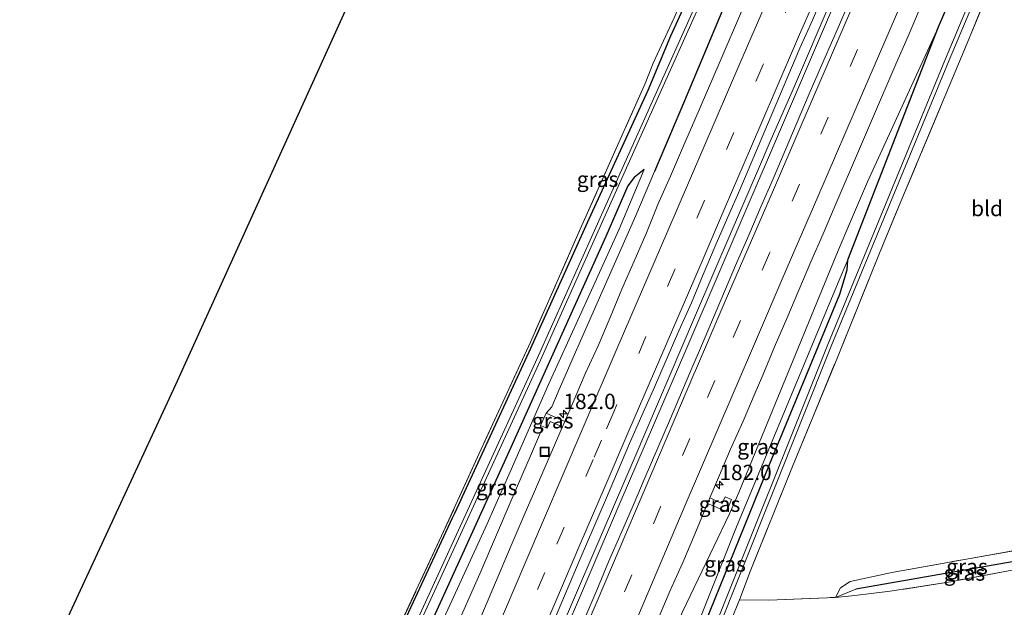
# Model space of a CAD drawing. Units: metres. Extents: x 235388 to 237108, y 562500 to 568750.
# Drawn here: x 235717 to 235877, y 563230 to 563326 of the extents above; entities that cross this region are included whole.
import ezdxf
from ezdxf.enums import TextEntityAlignment as Align

# ---------------------------------------------------------------- set-up
doc = ezdxf.new("R2010")
doc.units = ezdxf.units.M
doc.linetypes.add('IE-TERREINAFSCHEIDING', pattern=[10, 8, -2])
doc.linetypes.add('VW-3-9_STREEP', pattern=[12, 3, -9])
doc.layers.get('0').update_dxf_attribs({"lineweight": 25})
for name, color, linetype, lineweight in [('B-ME-AM-KILOMETR-S-B1', 7, 'Continuous', 18), ('B-ME-BV-GELEIDECONSTRUCTIE-GELEIDERAIL-L-B1', 213, 'BV-GELEIDERAIL', 18), ('B-ME-GW-KRUINLIJN-L-B1', 93, 'Continuous', 18), ('B-ME-GW-TEENLIJN-L-B1', 93, 'Continuous', 18), ('B-ME-IE-GRASLAND-GV-B6', 93, 'Continuous', 18), ('B-ME-IE-GRONDWERKLIJN-GROND_INGERICHT-GV-B6', 253, 'Continuous', 18), ('B-ME-IE-HULPGEOMETRIE-L-B1', 53, 'Continuous', 18), ('B-ME-IE-INRICHTINGSELEMENT-S-B1', 253, 'Continuous', 18), ('B-ME-IE-TERREINAFSCHEIDING-RASTERHEKWERK-L-B1', 8, 'IE-TERREINAFSCHEIDING', 18), ('B-ME-OG-WATER-GV-B6', 153, 'Continuous', 18), ('B-ME-VH-VERH_SOORT-BITUMEN-GV-B6', 8, 'IE-TERREINAFSCHEIDING-NATUURLIJK-HOUTWAL', 18), ('B-ME-VW-MARKERING-39STREEP-015-L-B1', 255, 'VW-3-9_STREEP', 18), ('B-ME-VW-MARKERING-STREEP-015-L-B1', 7, 'Continuous', 18)]:
    doc.layers.add(name, color=color, linetype=linetype, lineweight=lineweight)
for name, color, linetype in [('B-ME-GW-INSTEEKWATERGANG-L-B1', 10, 'Continuous'), ('B-ME-GW-WATERGANG-GREPPEL-L-B1', 10, 'Continuous'), ('B-ME-KG-KADASTRAAL-OPNAMEDTMGRENS-L-B1', 10, 'Continuous')]:
    doc.layers.add(name, color=color, linetype=linetype)
doc.styles.add('NLCS-ISO', font='NLCS-ISO.TTF')
doc.linetypes.add('BV-GELEIDERAIL', pattern='A,10,-3,[108,NLCS.SHX,S=1,R=0,X=0,Y=0],-3', length=16)
doc.linetypes.add('IE-TERREINAFSCHEIDING-NATUURLIJK-HOUTWAL', pattern='A,7,-1.5,[67,NLCS.SHX,S=0.75,R=45,X=0,Y=0],-1.5,7,-1.5,[70,NLCS.SHX,S=0.75,R=0,X=0,Y=0],-1.5', length=20)

# ---------------------------------------------------------------- blocks, each defined once
blk = doc.blocks.new('hecto')
for p, q in [((0, 0.625), (-0.625, 0)), ((0, -0.625), (0, 0.625)), ((-0.625, 0), (0.625, 0)), ((0.625, 0), (0, -0.625))]:
    blk.add_line(p, q)
blk = doc.blocks.new('put')
for p, q in [((0.75, 0.75), (-0.75, 0.75)), ((-0.75, 0.75), (-0.75, -0.75)), ((0.75, -0.75), (0.75, 0.75)), ((-0.75, -0.75), (0.75, -0.75))]:
    blk.add_line(p, q)
blk.add_lwpolyline([(-0.625, 0.625), (0.625, 0.625), (0.625, -0.625), (-0.625, -0.625)], close=True)

msp = doc.modelspace()

# ---------------------------------------------------------------- linework, layer by layer
at = {"layer": 'B-ME-BV-GELEIDECONSTRUCTIE-GELEIDERAIL-L-B1'}
for points in [[(235839.329, 563306.337, 12.552), (235843.108, 563314.984, 12.521), (235849.089, 563328.918, 12.47), (235854.564, 563341.554, 12.333), (235859.643, 563353.241, 12.182), (235867.025, 563370.24, 12.014), (235873.508, 563385.146, 11.881), (235879.892, 563399.742, 11.773), (235887.222, 563416.482, 11.65), (235894.156, 563432.273, 11.536), (235899.495, 563444.442, 11.45), (235905.843, 563458.932, 11.35), (235911.98, 563472.912, 11.248), (235918.738, 563488.219, 11.118), (235924.413, 563501.125, 11.031), (235931.222, 563516.691, 10.962), (235935.344, 563526.029, 10.903)], [(235840.024, 563306.03, 12.553), (235850.963, 563331.515, 12.459), (235861.256, 563355.201, 12.153), (235872.578, 563381.276, 11.908), (235885.776, 563411.454, 11.685), (235898.004, 563439.3, 11.483), (235911.053, 563469.085, 11.278), (235922.698, 563495.46, 11.054), (235934.363, 563522.13, 10.936), (235935.989, 563525.792, 10.908)], [(235790.907, 563193.296, 14.42), (235792.63, 563197.365, 14.338), (235797.798, 563209.572, 14.091), (235804.83, 563226.02, 13.809), (235810.482, 563239.178, 13.604), (235817.014, 563254.386, 13.366), (235826.877, 563277.349, 13.006), (235833.012, 563291.631, 12.783), (235836.942, 563300.782, 12.639), (235839.329, 563306.337, 12.552)], [(235791.653, 563193.11, 14.418), (235795.298, 563201.717, 14.244), (235802.116, 563217.775, 13.934), (235808.143, 563231.808, 13.714), (235814.786, 563247.273, 13.472), (235821.693, 563263.353, 13.221), (235825.423, 563272.036, 13.085), (235830.52, 563283.905, 12.899), (235836.235, 563297.21, 12.691), (235840.024, 563306.03, 12.553)]]:
    msp.add_polyline3d(points, dxfattribs=at)
at = {"layer": 'B-ME-GW-INSTEEKWATERGANG-L-B1'}
for p, q in [((235851.825, 563286.759, 10.748), (235866.55, 563324.606, 11.142)), ((235825.208, 563312.576, 11.42), (235820.327, 563301.088, 11.524))]:
    msp.add_line(p, q, dxfattribs=at)
for points in [[(235919.847, 563531.703, 9.601), (235913.893, 563517.971, 9.711), (235901.123, 563488.786, 9.973), (235888.202, 563458.374, 10.293), (235875.869, 563430.058, 10.407), (235863.913, 563402.789, 10.516), (235852.031, 563375.843, 10.656), (235839.749, 563347.269, 11.032), (235825.208, 563312.576, 11.42)], [(235866.55, 563324.606, 11.142), (235875.831, 563346.16, 11.002), (235886.095, 563368.794, 10.639), (235894.189, 563387.718, 10.604), (235904.309, 563410.956, 10.411), (235915.865, 563437.968, 10.192), (235926.364, 563461.484, 10.127), (235935.664, 563482.814, 10.026), (235945.809, 563506.188, 9.82), (235951.824, 563519.994, 9.701)], [(235819.307, 563314.34, 10.59), (235823.031, 563323.16, 10.744), (235828.632, 563335.595, 10.665), (235837.548, 563355.126, 10.551), (235845.955, 563374.497, 10.499), (235852.92, 563391.281, 10.534), (235856.258, 563400.28, 10.7)], [(235766.401, 563199.4, 11.453), (235775.374, 563218.762, 11.308), (235787.477, 563244.767, 11.047), (235787.847, 563245.569, 11.044), (235799.945, 563271.766, 10.962), (235809.725, 563293.412, 10.825), (235819.307, 563314.34, 10.59)], [(235818.686, 563301.428, 11.073), (235817.064, 563300.145, 10.746), (235816.026, 563298.786, 10.754), (235812.426, 563290.526, 10.804), (235804.773, 563273.564, 10.906), (235796.686, 563255.641, 11.013), (235789.086, 563238.954, 11.143), (235782.958, 563225.501, 11.248), (235776.383, 563210.971, 11.301), (235770.666, 563198.338, 11.348)], [(235812.869, 563187.825, 11.114), (235823.684, 563215.608, 11.017), (235839.041, 563253.434, 10.8), (235850.518, 563281.168, 10.578), (235851.698, 563285.092, 10.561), (235851.825, 563286.759, 10.748)]]:
    msp.add_polyline3d(points, dxfattribs=at)
at = {"layer": 'B-ME-GW-KRUINLIJN-L-B1'}
for p, q in [((235855.007, 563299.409, 11.391), (235866.55, 563324.606, 11.142)), ((235801.812, 563259.79, 12.225), (235802.732, 563261.813, 12.171))]:
    msp.add_line(p, q, dxfattribs=at)
for points in [[(235820.327, 563301.088, 11.524), (235817.29, 563293.94, 11.589), (235807.481, 563271.715, 11.939), (235804.678, 563265.271, 12.024), (235803.616, 563262.829, 12.057), (235802.732, 563261.813, 12.171)], [(235850.114, 563287.967, 11.553), (235852.256, 563292.973, 11.487), (235855.007, 563299.409, 11.391)], [(235850.114, 563287.967, 11.553), (235834.071, 563248.925, 12.204), (235832.547, 563245.46, 12.154), (235824.916, 563229.519, 12.441), (235807.837, 563189.078, 13.213)], [(235801.812, 563259.79, 12.225), (235801.975, 563259.055, 12.106), (235800.321, 563255.253, 12.157), (235797.189, 563247.974, 12.292), (235791.906, 563235.696, 12.52), (235787.646, 563226.034, 12.696), (235782.574, 563213.435, 13.053), (235779.573, 563206.144, 13.268), (235777.626, 563201.593, 13.404), (235775.788, 563197.062, 13.451)]]:
    msp.add_polyline3d(points, dxfattribs=at)
at = {"layer": 'B-ME-GW-TEENLIJN-L-B1'}
for points in [[(235818.686, 563301.428, 11.073), (235814.59, 563291.746, 11.167), (235809.801, 563281.187, 11.234), (235803.114, 563266.443, 11.329), (235796.844, 563252.271, 11.436), (235793.098, 563243.803, 11.5), (235787.359, 563231.292, 11.631), (235783.253, 563222.342, 11.726), (235777.065, 563208.966, 11.721), (235772.147, 563198.335, 11.717), (235771.993, 563198.007, 11.718)], [(235851.825, 563286.759, 10.748), (235850.265, 563283.052, 10.68), (235833.581, 563243.046, 10.992), (235816.057, 563199.035, 11.103), (235811.847, 563188.08, 11.193)]]:
    msp.add_polyline3d(points, dxfattribs=at)
at = {"layer": 'B-ME-GW-WATERGANG-GREPPEL-L-B1'}
msp.add_polyline3d([(235891.765, 563239.788, 9.319), (235880.144, 563237.892, 9.395), (235853.118, 563233.212, 9.754)], dxfattribs=at)
at = {"layer": 'B-ME-IE-GRASLAND-GV-B6'}
for points in [[(235851.825, 563286.759, 10.748), (235866.55, 563324.606, 11.142), (235875.831, 563346.16, 11.002), (235886.095, 563368.794, 10.639), (235894.189, 563387.718, 10.604), (235904.309, 563410.956, 10.411), (235915.865, 563437.968, 10.192), (235926.364, 563461.484, 10.127), (235935.664, 563482.814, 10.026), (235945.809, 563506.188, 9.82), (235951.824, 563519.994, 9.701), (235953.868, 563519.245, 8.719), (235927.04, 563458.616, 9.022), (235895.819, 563386.284, 9.324), (235867.696, 563319.439, 9.604), (235848.572, 563272.947, 9.755), (235829.381, 563225.16, 9.919), (235814.612, 563187.39, 10.032), (235812.869, 563187.825, 11.114), (235823.684, 563215.608, 11.017), (235839.041, 563253.434, 10.8), (235850.518, 563281.168, 10.578), (235851.698, 563285.092, 10.561), (235851.825, 563286.759, 10.748)], [(235815.182, 563187.249, 10.032), (235830.015, 563224.892, 9.919), (235849.119, 563272.721, 9.755), (235868.297, 563319.187, 9.604), (235896.513, 563386.001, 9.324)], [(235839.749, 563347.269, 11.032), (235825.208, 563312.576, 11.42), (235820.327, 563301.088, 11.524), (235817.29, 563293.94, 11.589), (235807.481, 563271.715, 11.939), (235804.678, 563265.271, 12.024), (235803.616, 563262.829, 12.057), (235802.732, 563261.813, 12.171), (235801.812, 563259.79, 12.225), (235801.975, 563259.055, 12.106), (235800.321, 563255.253, 12.157), (235797.189, 563247.974, 12.292), (235791.906, 563235.696, 12.52), (235787.646, 563226.034, 12.696)], [(235834.843, 563327.863, 11.536), (235830.883, 563318.68, 11.653), (235826.93, 563309.495, 11.78), (235824.922, 563304.916, 11.826), (235822.951, 563300.321, 11.894), (235820.901, 563295.76, 11.908), (235819.053, 563291.112, 12.019), (235817.053, 563286.528, 12.103), (235815.029, 563281.956, 12.112), (235813.116, 563277.337, 12.227), (235811.166, 563272.732, 12.301), (235809.058, 563268.197, 12.299), (235807.112, 563263.59, 12.386), (235805.746, 563260.429, 12.392), (235802.732, 563261.813, 12.171), (235803.616, 563262.829, 12.057), (235804.678, 563265.271, 12.024), (235807.481, 563271.715, 11.939), (235817.29, 563293.94, 11.589), (235820.327, 563301.088, 11.524), (235825.208, 563312.576, 11.42), (235839.749, 563347.269, 11.032)], [(235875.831, 563346.16, 11.002), (235866.55, 563324.606, 11.142), (235855.007, 563299.409, 11.391)], [(235831.923, 563339.052, 9.853), (235815.228, 563301.934, 9.918), (235801.247, 563270.676, 10.069), (235782.465, 563229.763, 10.322), (235768.224, 563198.946, 10.388), (235766.401, 563199.4, 11.453), (235775.374, 563218.762, 11.308), (235787.477, 563244.767, 11.047), (235787.847, 563245.569, 11.044), (235799.945, 563271.766, 10.962), (235809.725, 563293.412, 10.825), (235819.307, 563314.34, 10.59), (235823.031, 563323.16, 10.744), (235828.632, 563335.595, 10.665)], [(235783.043, 563229.576, 10.322), (235801.82, 563270.45, 10.069), (235815.774, 563301.709, 9.918), (235832.459, 563338.832, 9.853)], [(235828.632, 563335.595, 10.665), (235823.031, 563323.16, 10.744), (235819.307, 563314.34, 10.59), (235809.725, 563293.412, 10.825), (235799.945, 563271.766, 10.962), (235787.847, 563245.569, 11.044), (235787.477, 563244.767, 11.047), (235775.374, 563218.762, 11.308), (235766.401, 563199.4, 11.453)], [(235802.529, 563224.692, 13.198), (235806.448, 563233.892, 13.038), (235808.394, 563238.498, 12.989), (235812.391, 563247.664, 12.836), (235814.328, 563252.274, 12.788), (235816.272, 563256.88, 12.723), (235818.308, 563261.448, 12.65), (235820.343, 563266.015, 12.565), (235824.32, 563275.19, 12.429), (235826.355, 563279.758, 12.365), (235828.294, 563284.367, 12.344), (235830.24, 563288.972, 12.277), (235832.224, 563293.563, 12.196), (235834.224, 563298.145, 12.147), (235838.16, 563307.338, 12.031), (235840.068, 563311.961, 11.979), (235842.07, 563316.542, 11.907), (235844.011, 563321.15, 11.864), (235846.067, 563325.709, 11.791), (235848.003, 563330.319, 11.743)], [(235874.902, 563330.92, 10.529), (235870.691, 563320.66, 10.389), (235860.726, 563296.882, 10.467), (235856.949, 563287.813, 10.518), (235850.12, 563270.882, 10.556), (235842.807, 563253.109, 10.684), (235835.811, 563235.816, 10.616), (235834.299, 563231.75, 10.748), (235834.173, 563231.444, 10.749), (235826.156, 563211.885, 10.778), (235819.147, 563193.782, 10.761), (235816.493, 563186.922, 10.809), (235815.182, 563187.249, 10.032)], [(235851.514, 563327.49, 11.731), (235849.519, 563322.905, 11.761), (235847.537, 563318.314, 11.819), (235845.527, 563313.736, 11.869), (235841.619, 563304.531, 11.989), (235839.653, 563299.934, 12.047), (235837.663, 563295.346, 12.109), (235835.694, 563290.75, 12.165), (235833.671, 563286.177, 12.211), (235829.76, 563276.974, 12.341), (235827.817, 563272.367, 12.416), (235826.247, 563268.722, 12.465), (235822.781, 563260.584, 12.58), (235818.816, 563251.403, 12.723), (235816.867, 563246.799, 12.804), (235814.89, 563242.206, 12.872), (235812.844, 563237.643, 12.915), (235810.971, 563233.006, 13.017), (235807.016, 563223.822, 13.168), (235805.048, 563219.224, 13.247), (235801.056, 563210.056, 13.382), (235799.155, 563205.431, 13.478), (235797.181, 563200.837, 13.573), (235793.727, 563192.592, 13.708)], [(235820.956, 563228.353, 12.762), (235822.908, 563232.956, 12.698), (235824.934, 563237.527, 12.621), (235826.887, 563242.13, 12.54), (235828.822, 563246.741, 12.48), (235828.974, 563247.098, 12.474), (235832.088, 563245.834, 12.366), (235832.896, 563247.772, 12.339), (235831.841, 563248.191, 12.334), (235831.335, 563247.124, 12.342), (235829.37, 563248.025, 12.461), (235830.785, 563251.339, 12.411), (235832.738, 563255.943, 12.34), (235834.778, 563260.507, 12.25), (235836.73, 563265.11, 12.183), (235837.956, 563267.983, 12.147), (235839.881, 563272.598, 12.076), (235841.899, 563277.173, 12.009), (235843.838, 563281.782, 11.939), (235845.772, 563286.393, 11.913), (235847.789, 563290.968, 11.836), (235849.76, 563295.563, 11.789), (235853.686, 563304.76, 11.674), (235855.654, 563309.357, 11.614), (235859.599, 563318.546, 11.486), (235861.612, 563323.123, 11.447), (235863.595, 563327.713, 11.407)], [(235766.401, 563199.4, 11.453), (235765.909, 563199.523, 11.427), (235770.674, 563209.623, 11.282), (235772.976, 563214.509, 11.406), (235777.35, 563223.952, 11.214), (235785.707, 563241.87, 11.115), (235791.829, 563255.249, 11.03), (235800.161, 563273.373, 10.936), (235808.267, 563291.7, 10.859), (235814.992, 563306.771, 10.689), (235818.819, 563315.399, 10.704), (235820.147, 563318.697, 10.787), (235823.542, 563326.109, 10.792)], [(235850.114, 563287.967, 11.553), (235852.256, 563292.973, 11.487), (235855.007, 563299.409, 11.391), (235866.55, 563324.606, 11.142), (235851.825, 563286.759, 10.748), (235850.265, 563283.052, 10.68), (235833.581, 563243.046, 10.992), (235816.057, 563199.035, 11.103), (235811.847, 563188.08, 11.193), (235807.837, 563189.078, 13.213), (235824.916, 563229.519, 12.441), (235832.547, 563245.46, 12.154), (235834.071, 563248.925, 12.204), (235850.114, 563287.967, 11.553)], [(235818.686, 563301.428, 11.073), (235814.59, 563291.746, 11.167), (235809.801, 563281.187, 11.234), (235803.114, 563266.443, 11.329), (235796.844, 563252.271, 11.436), (235793.098, 563243.803, 11.5), (235787.359, 563231.292, 11.631), (235783.253, 563222.342, 11.726), (235777.065, 563208.966, 11.721), (235772.147, 563198.335, 11.717), (235771.993, 563198.007, 11.718), (235770.666, 563198.338, 11.348), (235776.383, 563210.971, 11.301), (235782.958, 563225.501, 11.248), (235789.086, 563238.954, 11.143), (235796.686, 563255.641, 11.013), (235804.773, 563273.564, 10.906), (235812.426, 563290.526, 10.804), (235816.026, 563298.786, 10.754), (235817.064, 563300.145, 10.746), (235818.686, 563301.428, 11.073)], [(235783.253, 563222.342, 11.726), (235787.359, 563231.292, 11.631), (235793.098, 563243.803, 11.5), (235796.844, 563252.271, 11.436), (235803.114, 563266.443, 11.329), (235809.801, 563281.187, 11.234), (235814.59, 563291.746, 11.167), (235818.686, 563301.428, 11.073), (235817.064, 563300.145, 10.746), (235816.026, 563298.786, 10.754), (235812.426, 563290.526, 10.804), (235804.773, 563273.564, 10.906), (235796.686, 563255.641, 11.013), (235789.086, 563238.954, 11.143), (235782.958, 563225.501, 11.248)], [(235855.007, 563299.409, 11.391), (235852.256, 563292.973, 11.487), (235850.114, 563287.967, 11.553), (235834.071, 563248.925, 12.204), (235832.547, 563245.46, 12.154), (235824.916, 563229.519, 12.441)], [(235851.825, 563286.759, 10.748), (235851.698, 563285.092, 10.561), (235850.518, 563281.168, 10.578), (235839.041, 563253.434, 10.8), (235823.684, 563215.608, 11.017), (235812.869, 563187.825, 11.114), (235811.847, 563188.08, 11.193), (235816.057, 563199.035, 11.103), (235833.581, 563243.046, 10.992), (235850.265, 563283.052, 10.68), (235851.825, 563286.759, 10.748)], [(235801.812, 563259.79, 12.225), (235802.732, 563261.813, 12.171), (235805.746, 563260.429, 12.392), (235805.378, 563259.576, 12.404), (235803.378, 563260.448, 12.265), (235802.895, 563259.344, 12.301), (235801.812, 563259.79, 12.225)], [(235787.646, 563226.034, 12.696), (235791.906, 563235.696, 12.52), (235797.189, 563247.974, 12.292), (235800.321, 563255.253, 12.157), (235801.975, 563259.055, 12.106), (235801.812, 563259.79, 12.225)], [(235801.812, 563259.79, 12.225), (235802.895, 563259.344, 12.301), (235803.378, 563260.448, 12.265), (235805.378, 563259.576, 12.404), (235805.129, 563259, 12.458), (235801.133, 563249.834, 12.603), (235799.142, 563245.247, 12.653), (235797.156, 563240.659, 12.732), (235795.242, 563236.039, 12.837), (235791.303, 563226.847, 12.955)], [(235828.974, 563247.098, 12.474), (235829.37, 563248.025, 12.461), (235831.335, 563247.124, 12.342), (235831.841, 563248.191, 12.334), (235832.896, 563247.772, 12.339), (235832.088, 563245.834, 12.366), (235828.974, 563247.098, 12.474)], [(235849.798, 563231.855, 10.697), (235850.63, 563233.416, 10.701), (235852.207, 563234.421, 10.428), (235858.999, 563235.876, 10.616), (235870.79, 563238.041, 10.501), (235892.616, 563241.862, 10.273), (235891.765, 563239.788, 9.319), (235880.144, 563237.892, 9.395), (235853.118, 563233.212, 9.754), (235849.798, 563231.855, 10.697)], [(235849.798, 563231.855, 10.697), (235853.118, 563233.212, 9.754), (235880.144, 563237.892, 9.395), (235891.765, 563239.788, 9.319), (235891.132, 563238.244, 10.237), (235884.424, 563237.111, 10.322), (235877.962, 563236.191, 10.42), (235868.541, 563234.404, 10.586), (235858.683, 563232.842, 10.497), (235852.933, 563232.188, 10.458), (235849.798, 563231.855, 10.697)]]:
    msp.add_polyline3d(points, dxfattribs=at)
at = {"layer": 'B-ME-IE-GRONDWERKLIJN-GROND_INGERICHT-GV-B6'}
for points in [[(235966.392, 563415.362, 10.018), (235917.271, 563300.884, 9.883), (235892.616, 563241.862, 10.273), (235870.79, 563238.041, 10.501), (235858.999, 563235.876, 10.616), (235852.207, 563234.421, 10.428), (235850.63, 563233.416, 10.701), (235849.798, 563231.855, 10.697)], [(235728.363, 563208.875, 11.736), (235726.828, 563215.902, 11.738), (235724.781, 563226.386, 11.823), (235724.503, 563227.81, 11.834), (235742.394, 563266.404, 11.839), (235772.373, 563332.551, 11.298)], [(235849.798, 563231.855, 10.697), (235838.954, 563231.422, 10.808), (235834.173, 563231.444, 10.749), (235834.299, 563231.75, 10.748), (235835.811, 563235.816, 10.616), (235842.807, 563253.109, 10.684), (235850.12, 563270.882, 10.556), (235856.949, 563287.813, 10.518), (235860.726, 563296.882, 10.467), (235870.691, 563320.66, 10.389), (235874.902, 563330.92, 10.529)], [(235823.542, 563326.109, 10.792), (235820.147, 563318.697, 10.787), (235818.819, 563315.399, 10.704), (235814.992, 563306.771, 10.689), (235808.267, 563291.7, 10.859), (235800.161, 563273.373, 10.936), (235791.829, 563255.249, 11.03), (235785.707, 563241.87, 11.115), (235777.35, 563223.952, 11.214), (235772.976, 563214.509, 11.406), (235770.674, 563209.623, 11.282), (235765.909, 563199.523, 11.427), (235728.363, 563208.875, 11.736)], [(235849.798, 563231.855, 10.697), (235852.933, 563232.188, 10.458), (235858.683, 563232.842, 10.497), (235868.541, 563234.404, 10.586), (235877.962, 563236.191, 10.42), (235884.424, 563237.111, 10.322), (235891.132, 563238.244, 10.237), (235865.737, 563174.656, 10.196), (235816.493, 563186.922, 10.809), (235819.147, 563193.782, 10.761), (235826.156, 563211.885, 10.778), (235834.173, 563231.444, 10.749), (235838.954, 563231.422, 10.808), (235849.798, 563231.855, 10.697)]]:
    msp.add_polyline3d(points, dxfattribs=at)
at = {"layer": 'B-ME-IE-HULPGEOMETRIE-L-B1'}
msp.add_line((235849.798, 563231.855, 10.697), (235853.118, 563233.212, 9.754), dxfattribs=at)
at = {"layer": 'B-ME-IE-TERREINAFSCHEIDING-RASTERHEKWERK-L-B1'}
for points in [[(235818.819, 563315.399, 10.704), (235820.147, 563318.697, 10.787), (235823.542, 563326.109, 10.792), (235826.756, 563333.629, 10.818), (235828.455, 563337.313, 10.799), (235833.332, 563347.886, 10.744), (235836.677, 563355.648, 10.731), (235841.724, 563367.072, 10.494), (235844.968, 563374.69, 10.468), (235848.77, 563383.46, 10.464), (235852.919, 563392.778, 10.594), (235856.258, 563400.28, 10.7)], [(235881.228, 563345.346, 10.669), (235874.902, 563330.92, 10.529), (235870.691, 563320.66, 10.389), (235860.726, 563296.882, 10.467)], [(235818.819, 563315.399, 10.704), (235814.992, 563306.771, 10.689), (235808.267, 563291.7, 10.859), (235800.161, 563273.373, 10.936), (235791.829, 563255.249, 11.03), (235785.707, 563241.87, 11.115), (235777.35, 563223.952, 11.214), (235772.976, 563214.509, 11.406), (235770.674, 563209.623, 11.282), (235765.909, 563199.523, 11.427)], [(235816.493, 563186.922, 10.809), (235819.147, 563193.782, 10.761), (235826.156, 563211.885, 10.778), (235834.173, 563231.444, 10.749), (235834.299, 563231.75, 10.748), (235835.811, 563235.816, 10.616), (235842.807, 563253.109, 10.684), (235850.12, 563270.882, 10.556), (235856.949, 563287.813, 10.518), (235860.726, 563296.882, 10.467)], [(235891.132, 563238.244, 10.237), (235884.424, 563237.111, 10.322), (235877.962, 563236.191, 10.42), (235868.541, 563234.404, 10.586), (235858.683, 563232.842, 10.497), (235852.933, 563232.188, 10.458), (235849.798, 563231.855, 10.697), (235850.63, 563233.416, 10.701), (235852.207, 563234.421, 10.428), (235858.999, 563235.876, 10.616), (235870.79, 563238.041, 10.501), (235892.616, 563241.862, 10.273)], [(235834.173, 563231.444, 10.749), (235838.954, 563231.422, 10.808), (235849.798, 563231.855, 10.697)]]:
    msp.add_polyline3d(points, dxfattribs=at)
at = {"layer": 'B-ME-KG-KADASTRAAL-OPNAMEDTMGRENS-L-B1'}
msp.add_polyline3d([(235772.373, 563332.551, 11.298), (235742.394, 563266.404, 11.839), (235724.503, 563227.81, 11.834), (235723.725, 563226.131, 10.953), (235723.368, 563225.363, 10.953), (235722.302, 563223.062, 11.622), (235721.102, 563220.473, 11.647), (235717.939, 563213.652, 11.653), (235717.033, 563211.698, 11.568)], dxfattribs=at)
at = {"layer": 'B-ME-OG-WATER-GV-B6'}
for points in [[(235917.701, 563532.489, 8.033), (235909.905, 563514.991, 8.455), (235889.763, 563468.498, 9.066), (235870.256, 563423.946, 9.473), (235850.59, 563380.087, 9.758), (235832.459, 563338.832, 9.853), (235815.774, 563301.709, 9.918), (235801.82, 563270.45, 10.069), (235783.043, 563229.576, 10.322), (235768.875, 563198.784, 10.351), (235768.224, 563198.946, 10.388), (235782.465, 563229.763, 10.322), (235801.247, 563270.676, 10.069), (235815.228, 563301.934, 9.918), (235831.923, 563339.052, 9.853), (235850.142, 563380.239, 9.758), (235869.586, 563424.084, 9.473), (235889.15, 563468.782, 9.066), (235909.353, 563515.233, 8.455), (235917.077, 563532.717, 8.033), (235917.701, 563532.489, 8.033)], [(235815.182, 563187.249, 10.032), (235814.612, 563187.39, 10.032), (235829.381, 563225.16, 9.919), (235848.572, 563272.947, 9.755), (235867.696, 563319.439, 9.604), (235895.819, 563386.284, 9.324), (235927.04, 563458.616, 9.022), (235953.868, 563519.245, 8.719), (235954.459, 563519.029, 8.719), (235927.619, 563458.321, 9.022), (235896.513, 563386.001, 9.324), (235868.297, 563319.187, 9.604), (235849.119, 563272.721, 9.755), (235830.015, 563224.892, 9.919), (235815.182, 563187.249, 10.032)]]:
    msp.add_polyline3d(points, dxfattribs=at)
at = {"layer": 'B-ME-VH-VERH_SOORT-BITUMEN-GV-B6'}
for points in [[(235848.003, 563330.319, 11.743), (235846.067, 563325.709, 11.791), (235844.011, 563321.15, 11.864), (235842.07, 563316.542, 11.907), (235840.068, 563311.961, 11.979), (235838.16, 563307.338, 12.031), (235834.224, 563298.145, 12.147), (235832.224, 563293.563, 12.196), (235830.24, 563288.972, 12.277), (235828.294, 563284.367, 12.344), (235826.355, 563279.758, 12.365), (235824.32, 563275.19, 12.429), (235820.343, 563266.015, 12.565), (235818.308, 563261.448, 12.65), (235816.272, 563256.88, 12.723), (235814.328, 563252.274, 12.788), (235812.391, 563247.664, 12.836), (235808.394, 563238.498, 12.989), (235806.448, 563233.892, 13.038), (235802.529, 563224.692, 13.198)], [(235791.303, 563226.847, 12.955), (235795.242, 563236.039, 12.837), (235797.156, 563240.659, 12.732), (235799.142, 563245.247, 12.653), (235801.133, 563249.834, 12.603), (235805.129, 563259, 12.458), (235805.378, 563259.576, 12.404), (235805.746, 563260.429, 12.392), (235807.112, 563263.59, 12.386), (235809.058, 563268.197, 12.299), (235811.166, 563272.732, 12.301), (235813.116, 563277.337, 12.227), (235815.029, 563281.956, 12.112), (235817.053, 563286.528, 12.103), (235819.053, 563291.112, 12.019), (235820.901, 563295.76, 11.908), (235822.951, 563300.321, 11.894), (235824.922, 563304.916, 11.826), (235826.93, 563309.495, 11.78), (235830.883, 563318.68, 11.653), (235834.843, 563327.863, 11.536)], [(235793.727, 563192.592, 13.708), (235797.181, 563200.837, 13.573), (235799.155, 563205.431, 13.478), (235801.056, 563210.056, 13.382), (235805.048, 563219.224, 13.247), (235807.016, 563223.822, 13.168), (235810.971, 563233.006, 13.017), (235812.844, 563237.643, 12.915), (235814.89, 563242.206, 12.872), (235816.867, 563246.799, 12.804), (235818.816, 563251.403, 12.723), (235822.781, 563260.584, 12.58), (235826.247, 563268.722, 12.465), (235827.817, 563272.367, 12.416), (235829.76, 563276.974, 12.341), (235833.671, 563286.177, 12.211), (235835.694, 563290.75, 12.165), (235837.663, 563295.346, 12.109), (235839.653, 563299.934, 12.047), (235841.619, 563304.531, 11.989), (235845.527, 563313.736, 11.869), (235847.537, 563318.314, 11.819), (235849.519, 563322.905, 11.761), (235851.514, 563327.49, 11.731)], [(235863.595, 563327.713, 11.407), (235861.612, 563323.123, 11.447), (235859.599, 563318.546, 11.486), (235855.654, 563309.357, 11.614), (235853.686, 563304.76, 11.674), (235849.76, 563295.563, 11.789), (235847.789, 563290.968, 11.836), (235845.772, 563286.393, 11.913), (235843.838, 563281.782, 11.939), (235841.899, 563277.173, 12.009), (235839.881, 563272.598, 12.076), (235837.956, 563267.983, 12.147), (235836.73, 563265.11, 12.183), (235834.778, 563260.507, 12.25), (235832.738, 563255.943, 12.34), (235830.785, 563251.339, 12.411), (235829.37, 563248.025, 12.461), (235828.974, 563247.098, 12.474), (235828.822, 563246.741, 12.48), (235826.887, 563242.13, 12.54), (235824.934, 563237.527, 12.621), (235822.908, 563232.956, 12.698), (235820.956, 563228.353, 12.762)]]:
    msp.add_polyline3d(points, dxfattribs=at)
at = {"layer": 'B-ME-VW-MARKERING-39STREEP-015-L-B1'}
for points in [[(235942.032, 563523.593, 10.196), (235935.194, 563508.118, 10.297), (235925.332, 563485.813, 10.437), (235915.708, 563463.951, 10.561), (235906.078, 563442.014, 10.697), (235896.586, 563420.325, 10.843), (235886.805, 563397.886, 11.003), (235882.027, 563386.932, 11.083), (235872.42, 563364.86, 11.26), (235867.642, 563353.857, 11.373), (235862.918, 563342.959, 11.473), (235853.385, 563320.941, 11.706), (235843.922, 563299.056, 11.986), (235839.065, 563287.804, 12.133), (235834.348, 563276.861, 12.284), (235830.145, 563267.097, 12.42), (235826.099, 563257.677, 12.555), (235821.336, 563246.576, 12.726), (235811.902, 563224.36, 13.091), (235802.509, 563202.278, 13.466), (235797.925, 563191.517, 13.669)], [(235842.831, 563329.627, 11.728), (235838.026, 563318.487, 11.861), (235833.269, 563307.445, 11.999), (235828.446, 563296.278, 12.148), (235823.667, 563285.177, 12.288), (235818.952, 563274.261, 12.444), (235813.706, 563262.0126, 12.6693), (235811.7199, 563257.4174, 12.7363), (235810.3681, 563254.2899, 12.782), (235802.4768, 563235.9131, 13.045), (235794.6086, 563217.5286, 13.348), (235786.8039, 563199.1164, 13.71), (235784.9615, 563194.7764, 13.7911)]]:
    msp.add_polyline3d(points, dxfattribs=at)
at = {"layer": 'B-ME-VW-MARKERING-STREEP-015-L-B1'}
for points in [[(235926.28, 563529.348, 10.141), (235916.479, 563507.141, 10.285), (235905.247, 563481.579, 10.454), (235895.325, 563458.994, 10.581), (235885.468, 563436.48, 10.739), (235875.878, 563414.516, 10.895), (235866.141, 563392.098, 11.057), (235856.148, 563369.186, 11.258), (235844.097, 563341.429, 11.535), (235834.256, 563318.657, 11.793), (235822.347, 563291.067, 12.15), (235814.444, 563272.751, 12.4), (235808.5352, 563258.9979, 12.642), (235799.2192, 563237.2908, 12.972), (235791.3578, 563218.9036, 13.278), (235781.4628, 563195.6473, 13.7118)], [(235938.713, 563524.795, 10.274), (235932.839, 563511.537, 10.363), (235924.1, 563491.731, 10.492), (235915.763, 563472.814, 10.594), (235901.591, 563440.572, 10.792), (235893.47, 563422.023, 10.926), (235890.283, 563414.716, 10.972), (235882.874, 563397.698, 11.082), (235872.253, 563373.316, 11.273), (235865.579, 563357.94, 11.421), (235858.406, 563341.372, 11.59), (235851.386, 563325.152, 11.761), (235843.981, 563308.066, 11.968), (235839.85, 563298.479, 12.088), (235831.875, 563280.007, 12.335), (235827.009, 563268.741, 12.491), (235826.738, 563268.125, 12.503), (235822.382, 563257.951, 12.656), (235810.831, 563230.842, 13.08), (235794.472, 563192.408, 13.76)], [(235801.452, 563190.669, 13.58), (235809.69, 563210.04, 13.237), (235818.508, 563230.778, 12.884), (235825.342, 563246.863, 12.63), (235833.466, 563265.774, 12.343), (235836.608, 563273.065, 12.24), (235841.963, 563285.474, 12.068), (235846.918, 563296.972, 11.919), (235854.346, 563314.197, 11.691), (235867.244, 563343.975, 11.368)], [(235847.946, 563332.558, 11.775), (235843.969, 563323.365, 11.883), (235839.986, 563314.157, 11.997), (235835.985, 563304.845, 12.114), (235831.875, 563295.307, 12.245), (235827.933, 563286.159, 12.359), (235824.137, 563277.367, 12.479), (235820.349, 563268.583, 12.598), (235816.164, 563258.909, 12.733), (235812.136, 563249.554, 12.885), (235808.358, 563240.774, 13.008), (235804.117, 563230.867, 13.165), (235800.474, 563222.335, 13.312), (235796.407, 563212.808, 13.467), (235792.651, 563203.966, 13.622), (235788.744, 563194.765, 13.817), (235788.388, 563193.923, 13.833)]]:
    msp.add_polyline3d(points, dxfattribs=at)

# ---------------------------------------------------------------- block references
at = {"layer": 'B-ME-AM-KILOMETR-S-B1', "rotation": 90}
for p in [(235805.518, 563261.684, 12.468), (235830.907, 563250.135, 12.494)]:
    msp.add_blockref('hecto', p, dxfattribs=at)
at = {"layer": 'B-ME-IE-INRICHTINGSELEMENT-S-B1', "rotation": 90}
msp.add_blockref('put', (235802.471, 563255.527, 12.454), dxfattribs=at)

# ---------------------------------------------------------------- texts
at = {"layer": 'B-ME-AM-KILOMETR-S-B1', "ltscale": 0.2, "style": 'NLCS-ISO'}
for p in [(235805.518, 563261.684, 12.468), (235830.907, 563250.135, 12.494)]:
    msp.add_text('182.0', height=2.5, dxfattribs=at).set_placement(p, align=Align.BOTTOM_LEFT)
at = {"layer": 'B-ME-IE-GRASLAND-GV-B6', "ltscale": 0.2, "style": 'NLCS-ISO'}
for p in [(235811.0835, 563299.84), (235803.779, 563260.5785), (235837.1935, 563256.343), (235794.676, 563249.7175), (235830.935, 563247.0125), (235831.836, 563237.292), (235871.207, 563236.8585), (235870.7815, 563235.8215)]:
    msp.add_text('gras', height=2.5, dxfattribs=at).set_placement(p, align=Align.MIDDLE_CENTER)
at = {"layer": 'B-ME-IE-GRONDWERKLIJN-GROND_INGERICHT-GV-B6', "ltscale": 0.2, "style": 'NLCS-ISO'}
msp.add_text('bld', height=2.5, dxfattribs=at).set_placement((235874.4709, 563295.0872), align=Align.MIDDLE_CENTER)

doc.saveas('drawing.dxf')
